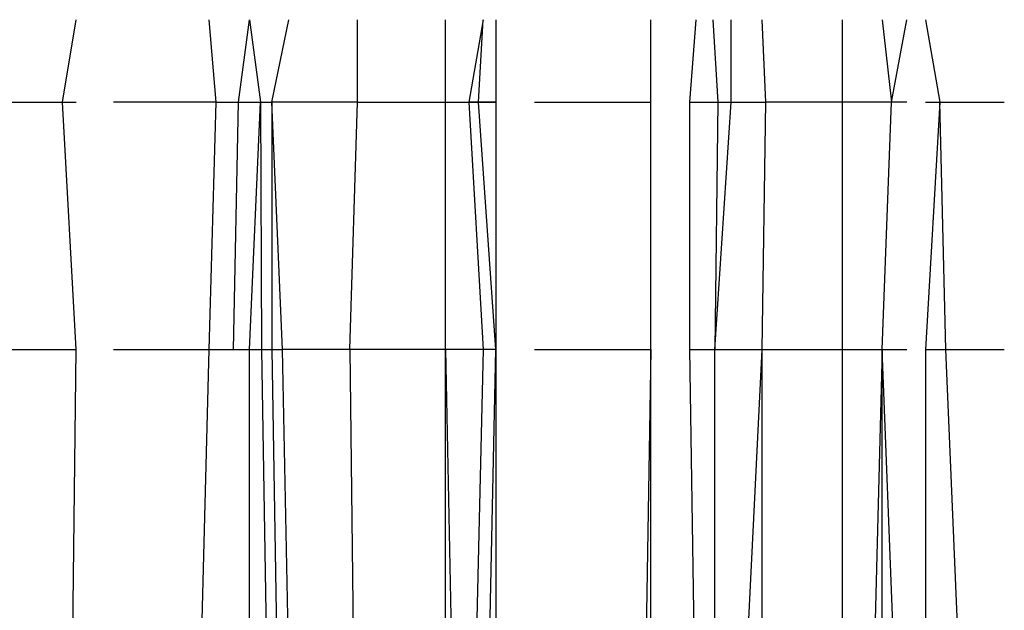
# Model space of a CAD drawing. Units: millimetres. Extents: x -2756 to 2699, y -2960 to 2801.
# Drawn here: x 582 to 584, y -2070 to -2069 of the extents above; entities that cross this region are included whole.
import ezdxf

# ---------------------------------------------------------------- set-up
doc = ezdxf.new("R2010")
doc.units = ezdxf.units.MM

msp = doc.modelspace()

# ---------------------------------------------------------------- linework, layer by layer
for p, q in [((581.7122, -2068.7972), (581.749, -2068.5717)), ((582.1116, -2068.5717), (582.131, -2068.7972)), ((582.1928, -2068.7972), (582.223, -2068.5717)), ((582.223, -2068.5717), (582.2525, -2068.7972)), ((582.2838, -2068.7972), (582.3308, -2068.5717)), ((582.5181, -2068.7972), (582.5181, -2068.5717)), ((582.7581, -2068.7972), (582.7581, -2068.5717)), ((582.861, -2068.5717), (582.8218, -2068.7972)), ((582.8487, -2068.7972), (582.861, -2068.5717)), ((582.8959, -2068.5717), (582.8959, -2068.7972)), ((583.3194, -2068.7972), (583.3194, -2068.5717)), ((583.4258, -2068.7972), (583.4434, -2068.5717)), ((583.4893, -2068.5717), (583.5028, -2068.7972)), ((583.539, -2068.7972), (583.539, -2068.5717)), ((583.6227, -2068.5717), (583.6331, -2068.7972)), ((583.8435, -2068.7972), (583.8435, -2068.5717)), ((583.9515, -2068.5717), (583.9767, -2068.7972)), ((583.9767, -2068.7972), (584.0187, -2068.5717)), ((584.07, -2068.5717), (584.1093, -2068.7972)), ((581.473, -2068.7972), (581.749, -2068.7972)), ((581.749, -2069.4722), (581.7122, -2068.7972)), ((582.131, -2068.7972), (581.8517, -2068.7972)), ((582.131, -2068.7972), (582.1116, -2069.4722)), ((582.131, -2068.7972), (582.1928, -2068.7972)), ((582.1789, -2069.4722), (582.1928, -2068.7972)), ((582.1928, -2068.7972), (582.2525, -2068.7972)), ((582.223, -2068.7972), (582.2525, -2068.7972)), ((582.223, -2069.4722), (582.2525, -2068.7972)), ((582.2525, -2068.7972), (582.2838, -2068.7972)), ((582.2525, -2068.7972), (582.2553, -2069.4722)), ((582.3129, -2069.4722), (582.2838, -2068.7972)), ((582.2838, -2068.7972), (582.2838, -2069.4722)), ((582.5181, -2068.7972), (582.2838, -2068.7972)), ((582.4968, -2069.4722), (582.5181, -2068.7972)), ((582.5181, -2068.7972), (582.7581, -2068.7972)), ((582.7581, -2069.4722), (582.7581, -2068.7972)), ((582.7581, -2068.7972), (582.8218, -2068.7972)), ((582.8218, -2068.7972), (582.861, -2069.4722)), ((582.8218, -2068.7972), (582.8959, -2068.7972)), ((582.8487, -2068.7972), (582.8218, -2068.7972)), ((582.8959, -2068.7972), (582.8487, -2068.7972)), ((582.8959, -2069.4722), (582.8487, -2068.7972)), ((582.8959, -2068.7972), (582.8959, -2069.4722)), ((583.0015, -2068.7972), (583.3194, -2068.7972)), ((583.3194, -2069.4722), (583.3194, -2068.7972)), ((583.4258, -2068.7972), (583.5028, -2068.7972)), ((583.4258, -2069.4722), (583.4258, -2068.7972)), ((583.4943, -2069.4722), (583.539, -2068.7972)), ((583.5028, -2068.7972), (583.4943, -2069.4722)), ((583.5028, -2068.7972), (583.539, -2068.7972)), ((583.539, -2068.7972), (583.6331, -2068.7972)), ((583.6331, -2068.7972), (583.6227, -2069.4722)), ((583.8435, -2068.7972), (583.6331, -2068.7972)), ((583.8435, -2069.4722), (583.8435, -2068.7972)), ((583.9767, -2068.7972), (583.8435, -2068.7972)), ((583.9515, -2069.4722), (583.9767, -2068.7972)), ((584.0187, -2068.7972), (583.9767, -2068.7972)), ((584.07, -2068.7972), (584.1093, -2068.7972)), ((584.1093, -2068.7972), (584.07, -2069.4722)), ((584.1093, -2068.7972), (584.2854, -2068.7972)), ((584.1256, -2069.4722), (584.1093, -2068.7972)), ((581.473, -2069.4722), (581.749, -2069.4722)), ((581.7294, -2071.1717), (581.749, -2069.4722)), ((581.8517, -2069.4722), (582.1116, -2069.4722)), ((582.1116, -2069.4722), (582.0682, -2071.1717)), ((582.1116, -2069.4722), (582.1789, -2069.4722)), ((582.1789, -2069.4722), (582.223, -2069.4722)), ((582.223, -2071.1717), (582.223, -2069.4722)), ((582.223, -2069.4722), (582.2553, -2069.4722)), ((582.2553, -2069.4722), (582.2838, -2071.1717)), ((582.2553, -2069.4722), (582.2838, -2069.4722)), ((582.2838, -2069.4722), (582.3129, -2071.1717)), ((582.2838, -2069.4722), (582.3129, -2069.4722)), ((582.3466, -2071.1717), (582.3129, -2069.4722)), ((582.4968, -2069.4722), (582.3129, -2069.4722)), ((582.4968, -2069.4722), (582.5181, -2071.1717)), ((582.7581, -2069.4722), (582.4968, -2069.4722)), ((582.7581, -2071.1717), (582.7581, -2069.4722)), ((582.7581, -2069.4722), (582.7936, -2071.1717)), ((582.861, -2069.4722), (582.7581, -2069.4722)), ((582.861, -2069.4722), (582.8218, -2071.1717)), ((582.861, -2071.1717), (582.8959, -2069.4722)), ((582.8959, -2069.4722), (582.861, -2069.4722)), ((582.8959, -2069.4722), (582.8959, -2071.1717)), ((583.0015, -2069.4722), (583.3194, -2069.4722)), ((583.3194, -2069.4722), (583.2911, -2071.1717)), ((583.3194, -2071.1717), (583.3194, -2069.4722)), ((583.4258, -2069.4722), (583.4943, -2069.4722)), ((583.4521, -2071.1717), (583.4258, -2069.4722)), ((583.4955, -2071.1717), (583.4943, -2069.4722)), ((583.4943, -2069.4722), (583.6227, -2069.4722)), ((583.6227, -2069.4722), (583.5386, -2071.1717)), ((583.6227, -2069.4722), (583.6227, -2071.1717)), ((583.6227, -2069.4722), (583.8435, -2069.4722)), ((583.8435, -2071.1717), (583.8435, -2069.4722)), ((583.8435, -2069.4722), (583.9515, -2069.4722)), ((583.9515, -2069.4722), (583.9086, -2071.1717)), ((583.9515, -2071.1717), (583.9515, -2069.4722)), ((583.9515, -2069.4722), (584.0187, -2069.4722)), ((584.0187, -2071.1717), (583.9515, -2069.4722)), ((584.07, -2069.4722), (584.1256, -2069.4722)), ((584.07, -2069.4722), (584.07, -2071.1717)), ((584.1256, -2069.4722), (584.2854, -2069.4722)), ((584.1972, -2071.1717), (584.1256, -2069.4722))]:
    msp.add_line(p, q)

doc.saveas('drawing.dxf')
